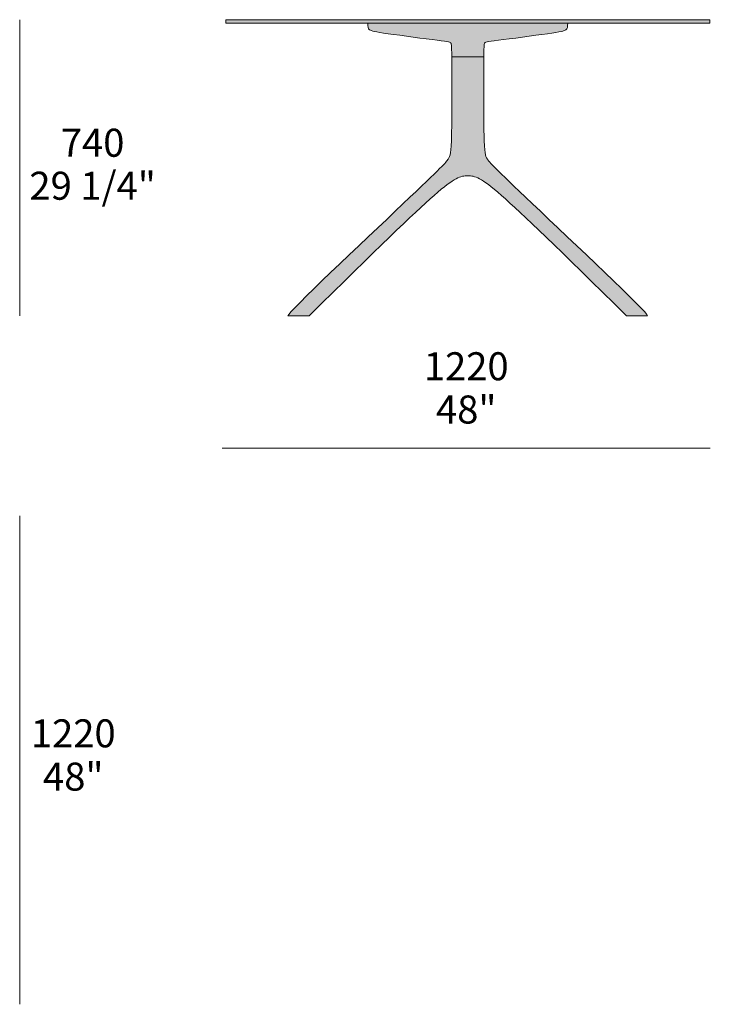
# Model space of a CAD drawing. Units: millimetres. Extents: x -36147 to 40344, y -3926 to 4649.
# Drawn here: x 18746 to 20472, y 2190 to 4649 of the extents above; entities that cross this region are included whole.
import ezdxf

# ---------------------------------------------------------------- set-up
doc = ezdxf.new("R2010")
doc.units = ezdxf.units.MM
doc.header["$LTSCALE"] = 10
for name, color, linetype, lineweight, true_color in [('dimensions', 7, 'Continuous', 5, 0x000000), ('drawing', 7, 'Continuous', 5, 0x000000), ('hatch', 254, 'Continuous', 5, 0xbebebe)]:
    doc.layers.add(name, color=color, linetype=linetype, lineweight=lineweight, true_color=true_color)
doc.styles.add('Arial Normale', font='arial.ttf')

msp = doc.modelspace()

# ---------------------------------------------------------------- hatches: boundary and pattern name
at = {"layer": 'hatch'}
for points in [[(19260.5, 4640.8), (19865.5, 4640.8), (20470.5, 4640.8), (20470.5, 4649.5), (19865.5, 4649.5), (19260.5, 4649.5)], [(20115.1, 4640.8), (19615.8, 4640.8), (19615.9, 4637.4), (19615.9, 4634.6), (19616, 4633.3), (19616, 4632.7), (19616.1, 4632.1), (19616.1, 4631.6), (19616.2, 4631.1), (19616.3, 4630.6), (19616.4, 4630.1), (19616.4, 4629.8), (19616.5, 4629.6), (19616.5, 4629.4), (19616.6, 4629.2), (19616.7, 4628.9), (19616.7, 4628.7), (19616.8, 4628.5), (19616.9, 4628.3), (19617, 4628.1), (19617.1, 4627.9), (19617.1, 4627.7), (19617.2, 4627.5), (19617.3, 4627.3), (19617.4, 4627.1), (19617.5, 4627), (19617.7, 4626.8), (19617.8, 4626.6), (19617.9, 4626.4), (19618, 4626.3), (19618.1, 4626.1), (19618.3, 4626), (19618.4, 4625.8), (19618.6, 4625.6), (19618.7, 4625.5), (19618.9, 4625.3), (19619, 4625.2), (19619.2, 4625), (19619.4, 4624.9), (19619.6, 4624.7), (19619.7, 4624.6), (19619.9, 4624.5), (19620.1, 4624.3), (19620.3, 4624.2), (19620.5, 4624), (19620.8, 4623.9), (19621, 4623.8), (19621.2, 4623.6), (19621.5, 4623.5), (19621.7, 4623.4), (19622, 4623.2), (19622.5, 4623), (19623.1, 4622.7), (19623.8, 4622.5), (19624.5, 4622.2), (19625.2, 4621.9), (19626, 4621.7), (19627.8, 4621.2), (19629.9, 4620.6), (19632.3, 4620.1), (19638.2, 4618.9), (19645.7, 4617.6), (19813, 4594.6), (19815.3, 4594.2), (19817.2, 4593.9), (19818.8, 4593.5), (19819.5, 4593.4), (19820.1, 4593.2), (19820.6, 4593.1), (19820.8, 4593), (19821.1, 4592.9), (19821.3, 4592.8), (19821.5, 4592.8), (19821.7, 4592.7), (19821.8, 4592.6), (19822, 4592.5), (19822.2, 4592.4), (19822.3, 4592.4), (19822.4, 4592.3), (19822.4, 4592.3), (19822.5, 4592.2), (19822.6, 4592.2), (19822.6, 4592.1), (19822.7, 4592.1), (19822.7, 4592.1), (19822.8, 4592), (19822.8, 4592), (19822.9, 4591.9), (19822.9, 4591.9), (19823, 4591.8), (19823, 4591.8), (19823.1, 4591.7), (19823.1, 4591.7), (19823.2, 4591.7), (19823.2, 4591.6), (19823.2, 4591.6), (19823.3, 4591.5), (19823.3, 4591.5), (19823.4, 4591.4), (19823.4, 4591.3), (19823.5, 4591.2), (19823.6, 4591), (19823.6, 4590.9), (19823.7, 4590.8), (19823.8, 4590.7), (19823.8, 4590.6), (19823.9, 4590.4), (19823.9, 4590.3), (19824, 4590.1), (19824, 4590), (19824.1, 4589.8), (19824.1, 4589.6), (19824.2, 4589.4), (19824.2, 4589.2), (19824.3, 4589), (19824.4, 4588.5), (19824.4, 4587.9), (19824.5, 4587.3), (19824.7, 4585.8), (19824.8, 4583.9), (19824.9, 4581.5), (19825.4, 4539.7), (19824.9, 4362.1), (19824.5, 4346.5), (19824, 4334.2), (19823.6, 4329.2), (19823.3, 4324.7), (19822.9, 4320.9), (19822.4, 4317.5), (19822.2, 4316), (19821.9, 4314.6), (19821.6, 4313.3), (19821.3, 4312.1), (19821, 4310.9), (19820.7, 4309.8), (19820.4, 4308.8), (19820, 4307.9), (19819.6, 4307), (19819.3, 4306.1), (19818.9, 4305.3), (19818.4, 4304.5), (19818, 4303.7), (19817.5, 4303), (19816.6, 4301.4), (19815.5, 4299.8), (19814.9, 4299), (19814.2, 4298.1), (19813.4, 4297.1), (19812.6, 4296), (19810.5, 4293.6), (19807.8, 4290.6), (19804.4, 4287), (19795, 4277.4), (19447, 3943.9), (19434, 3930.7), (19424.3, 3920.3), (19420.7, 3916.3), (19419.3, 3914.6), (19418.1, 3913.1), (19417.6, 3912.4), (19417.2, 3911.8), (19416.8, 3911.3), (19416.6, 3911.1), (19416.5, 3910.8), (19416.4, 3910.6), (19416.3, 3910.4), (19416.2, 3910.2), (19416.1, 3910), (19416, 3909.9), (19416, 3909.7), (19416, 3909.6), (19416, 3909.5), (19469, 3909.5), (19669.5, 4106), (19734.5, 4168), (19781.4, 4210.6), (19799.2, 4225.7), (19806.9, 4231.9), (19813.9, 4237.4), (19820.3, 4242), (19823.3, 4244.1), (19826.1, 4246), (19828.8, 4247.7), (19831.4, 4249.3), (19833.8, 4250.7), (19836.2, 4252), (19838.4, 4253.2), (19840.6, 4254.2), (19842.7, 4255.1), (19844.7, 4255.9), (19845.7, 4256.3), (19846.6, 4256.6), (19847.6, 4256.9), (19848.5, 4257.2), (19849.4, 4257.5), (19850.3, 4257.7), (19851.2, 4258), (19852.1, 4258.2), (19852.9, 4258.3), (19853.8, 4258.5), (19854.6, 4258.7), (19855.5, 4258.8), (19857.2, 4259), (19858.8, 4259.2), (19860.5, 4259.3), (19862.1, 4259.4), (19865.5, 4259.4), (19868.8, 4259.4), (19870.5, 4259.3), (19872.1, 4259.2), (19873.8, 4259), (19875.5, 4258.8), (19876.3, 4258.7), (19877.2, 4258.5), (19878, 4258.3), (19878.9, 4258.2), (19879.8, 4258), (19880.7, 4257.7), (19881.6, 4257.5), (19882.5, 4257.2), (19883.4, 4256.9), (19884.4, 4256.6), (19885.3, 4256.3), (19886.3, 4255.9), (19888.3, 4255.1), (19890.4, 4254.2), (19892.5, 4253.2), (19894.8, 4252), (19897.1, 4250.7), (19899.6, 4249.3), (19902.2, 4247.7), (19904.8, 4246), (19907.7, 4244.1), (19910.6, 4242), (19917, 4237.4), (19924, 4231.9), (19931.8, 4225.7), (19949.6, 4210.6), (19996.4, 4168), (20261.9, 3909.5), (20315, 3909.5), (20315, 3909.6), (20315, 3909.7), (20314.9, 3909.9), (20314.9, 3910), (20314.8, 3910.2), (20314.7, 3910.4), (20314.6, 3910.6), (20314.5, 3910.8), (20314.3, 3911.1), (20314.2, 3911.3), (20313.8, 3911.8), (20313.4, 3912.4), (20312.9, 3913.1), (20311.7, 3914.6), (20310.3, 3916.3), (20306.7, 3920.3), (20296.9, 3930.7), (20284, 3943.9), (19936, 4277.4), (19926.5, 4287), (19923.2, 4290.6), (19920.5, 4293.6), (19918.4, 4296), (19917.5, 4297.1), (19916.8, 4298.1), (19916.1, 4299), (19915.5, 4299.8), (19914.4, 4301.4), (19913.4, 4303), (19913, 4303.7), (19912.5, 4304.5), (19912.1, 4305.3), (19911.7, 4306.1), (19911.3, 4307), (19910.9, 4307.9), (19910.6, 4308.8), (19910.3, 4309.8), (19909.9, 4310.9), (19909.6, 4312.1), (19909.3, 4313.3), (19909.1, 4314.6), (19908.8, 4316), (19908.5, 4317.5), (19908.1, 4320.9), (19907.7, 4324.7), (19907.3, 4329.2), (19907, 4334.2), (19906.5, 4346.5), (19906.1, 4362.1), (19905.5, 4539.7), (19906.1, 4581.5), (19906.2, 4583.9), (19906.3, 4585.8), (19906.4, 4587.3), (19906.5, 4587.9), (19906.6, 4588.5), (19906.7, 4589), (19906.7, 4589.2), (19906.8, 4589.4), (19906.8, 4589.6), (19906.9, 4589.8), (19906.9, 4590), (19907, 4590.1), (19907, 4590.3), (19907.1, 4590.4), (19907.1, 4590.6), (19907.2, 4590.7), (19907.3, 4590.8), (19907.3, 4590.9), (19907.4, 4591), (19907.5, 4591.2), (19907.5, 4591.3), (19907.6, 4591.4), (19907.7, 4591.5), (19907.7, 4591.5), (19907.7, 4591.6), (19907.8, 4591.6), (19907.8, 4591.7), (19907.9, 4591.7), (19907.9, 4591.7), (19907.9, 4591.8), (19908, 4591.8), (19908, 4591.9), (19908.1, 4591.9), (19908.1, 4592), (19908.2, 4592), (19908.2, 4592.1), (19908.3, 4592.1), (19908.3, 4592.1), (19908.4, 4592.2), (19908.5, 4592.2), (19908.5, 4592.3), (19908.6, 4592.3), (19908.7, 4592.4), (19908.8, 4592.4), (19909, 4592.5), (19909.1, 4592.6), (19909.3, 4592.7), (19909.5, 4592.8), (19909.7, 4592.8), (19909.9, 4592.9), (19910.1, 4593), (19910.4, 4593.1), (19910.9, 4593.2), (19911.5, 4593.4), (19912.2, 4593.5), (19913.7, 4593.9), (19915.6, 4594.2), (19923.8, 4595.5), (20085.3, 4617.6), (20092.7, 4618.9), (20098.6, 4620.1), (20101, 4620.6), (20103.1, 4621.2), (20104.9, 4621.7), (20105.7, 4621.9), (20106.5, 4622.2), (20107.2, 4622.5), (20107.8, 4622.7), (20108.4, 4623), (20109, 4623.2), (20109.2, 4623.4), (20109.5, 4623.5), (20109.7, 4623.6), (20110, 4623.8), (20110.2, 4623.9), (20110.4, 4624), (20110.6, 4624.2), (20110.8, 4624.3), (20111, 4624.5), (20111.2, 4624.6), (20111.4, 4624.7), (20111.6, 4624.9), (20111.8, 4625), (20111.9, 4625.2), (20112.1, 4625.3), (20112.2, 4625.5), (20112.4, 4625.6), (20112.5, 4625.8), (20112.7, 4626), (20112.8, 4626.1), (20112.9, 4626.3), (20113.1, 4626.4), (20113.2, 4626.6), (20113.3, 4626.8), (20113.4, 4627), (20113.5, 4627.1), (20113.6, 4627.3), (20113.7, 4627.5), (20113.8, 4627.7), (20113.9, 4627.9), (20114, 4628.1), (20114.1, 4628.3), (20114.1, 4628.5), (20114.2, 4628.7), (20114.3, 4628.9), (20114.4, 4629.2), (20114.4, 4629.4), (20114.5, 4629.6), (20114.5, 4629.8), (20114.6, 4630.1), (20114.7, 4630.6), (20114.8, 4631.1), (20114.8, 4631.6), (20114.9, 4632.1), (20114.9, 4632.7), (20115, 4633.3), (20115, 4634.6), (20115.1, 4637.4)]]:
    msp.add_hatch(color=256, dxfattribs=at).paths.add_polyline_path(points, flags=0)

# ---------------------------------------------------------------- linework, layer by layer
at = {"layer": 'dimensions'}
for p, q in [((18745.6, 4649.5), (18745.6, 3909.5)), ((19251.6, 3578.8), (20471.6, 3578.8)), ((18745.6, 3409.8), (18745.6, 2189.8))]:
    msp.add_line(p, q, dxfattribs=at)
at = {"layer": 'drawing'}
for p, q in [((19865.5, 4649.5), (19260.5, 4649.5)), ((19260.5, 4649.5), (19260.5, 4640.8)), ((20470.5, 4649.5), (19865.5, 4649.5)), ((20470.5, 4640.8), (20470.5, 4649.5)), ((19260.5, 4640.8), (19865.5, 4640.8)), ((19865.5, 4640.8), (20470.5, 4640.8)), ((19416, 3909.5), (19469, 3909.5)), ((20261.9, 3909.5), (20315, 3909.5))]:
    msp.add_line(p, q, dxfattribs=at)
msp.add_lwpolyline([(19905.6, 4556.6), (19825.3, 4556.6)], dxfattribs=at)
for points in [[(19615.8, 4640.8), (19615.8, 4631.2), (19615.8, 4623.4), (19641.5, 4617.3), (19817.1, 4594.4), (19824.6, 4592.9), (19825.5, 4580.8), (19826, 4322), (19820, 4303.5), (19793.4, 4272.5), (19416, 3918.7), (19416, 3909.5)], [(20315, 3909.5), (20315, 3918.7), (19937.6, 4272.5), (19911, 4303.5), (19905, 4322), (19905.5, 4580.8), (19906.3, 4592.9), (19913.9, 4594.4), (20089.4, 4617.3), (20115.1, 4623.4), (20115.1, 4631.2), (20115.1, 4640.8)], [(19469, 3909.5), (19809.3, 4245.8), (19829.5, 4259.4), (19865.5, 4259.4)], [(19865.5, 4259.4), (19901.5, 4259.4), (19921.6, 4245.8), (20261.9, 3909.5)]]:
    msp.add_open_spline(points, degree=3, dxfattribs=at)

# ---------------------------------------------------------------- texts
at = {"layer": 'dimensions', "char_height": 70, "attachment_point": 5, "style": 'Arial Normale'}
for s, insert, width in [('740', (18927.9, 4333), 446.63), ('29 1/4"', (18927.9, 4225.6), 735), ('1220', (19861.6, 3774.6), 543.261), ('48"', (19861.6, 3666.6), 413.913), ('1220', (18879.5, 2857.6), 543.261), ('48"', (18879.5, 2749.6), 413.913)]:
    msp.add_mtext(s, dxfattribs=dict(at, insert=insert, width=width))

doc.saveas('drawing.dxf')
